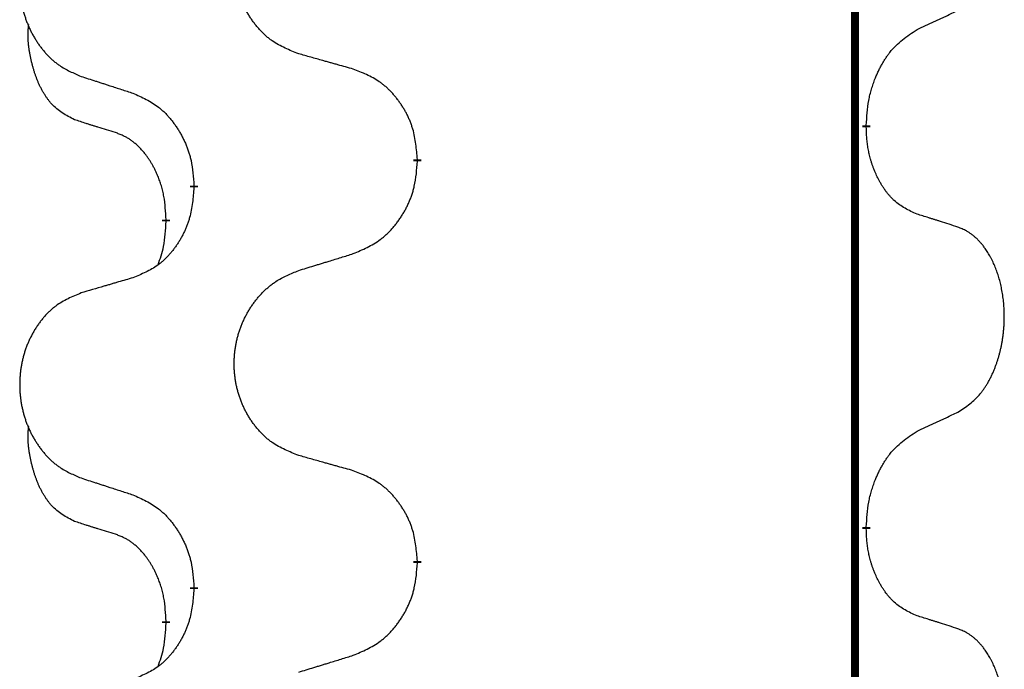
# Model space of a CAD drawing. Units: millimetres. Extents: x -623 to 1110, y -188 to 483.
# Drawn here: x -331 to -323, y 279 to 284 of the extents above; entities that cross this region are included whole.
import ezdxf

# ---------------------------------------------------------------- set-up
doc = ezdxf.new("R2010")
doc.units = ezdxf.units.MM
doc.linetypes.add('SLD_Durchgehend', pattern=[0, 0, 0])

# ---------------------------------------------------------------- blocks, each defined once
blk = doc.blocks.new('HL50FU-0-130', base_point=(243.4265, 147.6909))
at = {"color": 7, "linetype": 'SLD_Durchgehend', "const_width": 0.0625}
for points in [[(-324.6539, 400.8398), (-324.6539, 236.9398)], [(-324.5638, 283.1697), (-324.5638, 283.1547)], [(-328.113, 282.9007), (-328.113, 282.8857)], [(-329.8799, 282.6788), (-329.8799, 282.6938)], [(-330.1, 282.4248), (-330.1, 282.4098)], [(-324.5638, 279.9947), (-324.5638, 279.9797)], [(-328.113, 279.7257), (-328.113, 279.7107)], [(-329.8799, 279.5038), (-329.8799, 279.5188)], [(-330.1, 279.2498), (-330.1, 279.2348)]]:
    blk.add_lwpolyline(points, dxfattribs=at)
at = {"color": 7, "linetype": 'SLD_Durchgehend'}
for points, knots in [([(-329.0515, 283.735), (-329.0877, 283.7495), (-329.1603, 283.7783), (-329.2382, 283.8205), (-329.2857, 283.8557), (-329.3089, 283.8749), (-329.3311, 283.8953), (-329.3525, 283.917), (-329.373, 283.9398), (-329.3928, 283.9637), (-329.4114, 283.9885), (-329.4291, 284.014), (-329.4456, 284.0401), (-329.4612, 284.0668), (-329.4757, 284.094), (-329.4891, 284.122), (-329.5015, 284.1505), (-329.5128, 284.1796), (-329.523, 284.2092), (-329.532, 284.239), (-329.5398, 284.2692), (-329.5463, 284.2995), (-329.5517, 284.33), (-329.556, 284.3608), (-329.5591, 284.3918), (-329.5611, 284.423), (-329.5619, 284.4542), (-329.5615, 284.4854), (-329.56, 284.5165), (-329.5573, 284.5474), (-329.5534, 284.5782), (-329.5485, 284.6088), (-329.5424, 284.6391), (-329.5352, 284.6691), (-329.5269, 284.6987), (-329.5175, 284.728), (-329.5069, 284.7569), (-329.4953, 284.7854), (-329.4826, 284.8134), (-329.4688, 284.8408), (-329.4542, 284.8675), (-329.4385, 284.8935), (-329.422, 284.919), (-329.4044, 284.9438), (-329.3859, 284.968), (-329.3663, 284.9915), (-329.3459, 285.0142), (-329.3246, 285.0358), (-329.3026, 285.0563), (-329.2799, 285.0755), (-329.2563, 285.0936), (-329.2125, 285.1238), (-329.1443, 285.1596), (-329.0824, 285.1848), (-329.0515, 285.1974)], [0, 0, 0, 0, 0.117086, 0.234172, 0.26425, 0.294342, 0.324476, 0.354607, 0.385625, 0.416644, 0.447649, 0.478654, 0.509524, 0.540393, 0.571263, 0.602133, 0.633372, 0.664611, 0.695847, 0.727084, 0.758108, 0.789132, 0.820159, 0.851185, 0.8824, 0.913614, 0.944827, 0.97604, 1.007095, 1.038151, 1.069208, 1.100265, 1.131069, 1.161872, 1.192674, 1.223475, 1.254222, 1.284969, 1.315717, 1.346465, 1.376816, 1.407167, 1.437517, 1.467868, 1.498416, 1.528964, 1.559522, 1.59008, 1.619832, 1.649585, 1.679305, 1.709013, 1.809224, 1.909434, 1.909434, 1.909434, 1.909434]), ([(-330.7722, 285.0195), (-330.8068, 285.005), (-330.876, 284.9761), (-330.95, 284.9338), (-330.995, 284.8988), (-331.0171, 284.8795), (-331.0381, 284.8591), (-331.0585, 284.8375), (-331.078, 284.8146), (-331.0968, 284.7907), (-331.1145, 284.7659), (-331.1313, 284.7405), (-331.147, 284.7144), (-331.1618, 284.6877), (-331.1756, 284.6604), (-331.1883, 284.6325), (-331.2001, 284.604), (-331.2109, 284.5748), (-331.2206, 284.5453), (-331.2291, 284.5155), (-331.2365, 284.4853), (-331.2427, 284.455), (-331.2479, 284.4245), (-331.2519, 284.3937), (-331.2549, 284.3627), (-331.2568, 284.3315), (-331.2575, 284.3003), (-331.2572, 284.2692), (-331.2557, 284.2381), (-331.2531, 284.2072), (-331.2495, 284.1763), (-331.2448, 284.1458), (-331.239, 284.1155), (-331.2322, 284.0855), (-331.2242, 284.0559), (-331.2153, 284.0265), (-331.2053, 283.9977), (-331.1942, 283.9692), (-331.1821, 283.9412), (-331.1691, 283.9138), (-331.1551, 283.8871), (-331.1403, 283.8611), (-331.1245, 283.8356), (-331.1078, 283.8108), (-331.0902, 283.7866), (-331.0717, 283.7631), (-331.0522, 283.7404), (-331.032, 283.7188), (-331.0111, 283.6983), (-330.9895, 283.6791), (-330.9671, 283.661), (-330.9255, 283.6309), (-330.8607, 283.595), (-330.8017, 283.5697), (-330.7722, 283.5571)], [0, 0, 0, 0, 0.112481, 0.224961, 0.254205, 0.283463, 0.312765, 0.342064, 0.372505, 0.402946, 0.433372, 0.463798, 0.494314, 0.52483, 0.555347, 0.585864, 0.616922, 0.647981, 0.679038, 0.710095, 0.741061, 0.772027, 0.802995, 0.833963, 0.865172, 0.896381, 0.927588, 0.958795, 0.989832, 1.020868, 1.051906, 1.082944, 1.113652, 1.144359, 1.175065, 1.20577, 1.236283, 1.266796, 1.29731, 1.327824, 1.357761, 1.387698, 1.417635, 1.447572, 1.477483, 1.507394, 1.537316, 1.567238, 1.596112, 1.624989, 1.653829, 1.682658, 1.778901, 1.875145, 1.875145, 1.875145, 1.875145]), ([(-324.163, 283.9265), (-324.1403, 283.9371), (-324.0948, 283.9582), (-324.0454, 283.9812), (-324.0149, 283.9955), (-324.0032, 284.0009), (-323.9916, 284.0064), (-323.9799, 284.0119), (-323.9682, 284.0173), (-323.9566, 284.0228), (-323.9449, 284.0283), (-323.9216, 284.0392), (-323.8866, 284.0557), (-323.8555, 284.0704), (-323.84, 284.0777)], [0, 0, 0, 0, 0.075268, 0.1505361, 0.163415, 0.176294, 0.1891729, 0.2020518, 0.2149361, 0.2278204, 0.2407047, 0.253589, 0.3051493, 0.3567097, 0.3567097, 0.3567097, 0.3567097]), ([(-330.8239, 283.2144), (-330.8568, 283.2312), (-330.9224, 283.2647), (-330.9859, 283.3173), (-331.0201, 283.3565), (-331.0342, 283.3745), (-331.0475, 283.3932), (-331.0605, 283.4132), (-331.0733, 283.4345), (-331.0856, 283.457), (-331.0972, 283.48), (-331.1076, 283.5027), (-331.1171, 283.5251), (-331.1257, 283.5471), (-331.1337, 283.5693), (-331.1413, 283.5922), (-331.1486, 283.6159), (-331.1554, 283.6404), (-331.1617, 283.6649), (-331.1676, 283.6902), (-331.1732, 283.7162), (-331.1782, 283.7428), (-331.1825, 283.7695), (-331.1861, 283.7966), (-331.1889, 283.8239), (-331.1908, 283.8515), (-331.1915, 283.8791), (-331.1911, 283.9079), (-331.1892, 283.9379), (-331.1874, 283.9586), (-331.1864, 283.969)], [0, 0, 0, 0, 0.1104767, 0.2209534, 0.2438284, 0.2667114, 0.2896326, 0.3125527, 0.3382849, 0.3640175, 0.389731, 0.4154442, 0.4390192, 0.4625939, 0.4861716, 0.5097495, 0.5351329, 0.5605162, 0.5859001, 0.6112844, 0.6383739, 0.665463, 0.6925584, 0.7196538, 0.7472958, 0.7749392, 0.8025614, 0.830178, 0.8614107, 0.8926434, 0.8926434, 0.8926434, 0.8926434]), ([(-324.5638, 283.1697), (-324.5618, 283.2027), (-324.5578, 283.2687), (-324.5494, 283.3421), (-324.54, 283.3896), (-324.5349, 283.4121), (-324.5292, 283.4344), (-324.523, 283.4562), (-324.5163, 283.4774), (-324.5093, 283.4981), (-324.5018, 283.5186), (-324.4927, 283.542), (-324.4818, 283.5681), (-324.4688, 283.5968), (-324.4549, 283.6251), (-324.4405, 283.6519), (-324.4258, 283.6773), (-324.4108, 283.7011), (-324.3949, 283.7243), (-324.3552, 283.7766), (-324.2808, 283.8495), (-324.2023, 283.9009), (-324.163, 283.9265)], [0, 0, 0, 0, 0.0991279, 0.1982558, 0.2212992, 0.2443459, 0.2673984, 0.2904499, 0.3123028, 0.3341557, 0.3560082, 0.3778615, 0.4093786, 0.4408961, 0.4724293, 0.503962, 0.5321252, 0.5602895, 0.5884188, 0.6165402, 0.7571053, 0.8976704, 0.8976704, 0.8976704, 0.8976704]), ([(-328.6202, 283.6146), (-328.6403, 283.6202), (-328.6805, 283.6313), (-328.7258, 283.6439), (-328.756, 283.6524), (-328.771, 283.6566), (-328.7861, 283.6608), (-328.8012, 283.665), (-328.8163, 283.6692), (-328.8314, 283.6734), (-328.8464, 283.6776), (-328.8882, 283.6893), (-328.9565, 283.7084), (-329.0198, 283.7262), (-329.0515, 283.735)], [0, 0, 0, 0, 0.0626283, 0.1252565, 0.140914, 0.1565714, 0.1722289, 0.1878864, 0.2035442, 0.219202, 0.2348598, 0.2505176, 0.3491531, 0.4477886, 0.4477886, 0.4477886, 0.4477886]), ([(-328.113, 282.9007), (-328.1165, 282.9409), (-328.1235, 283.0212), (-328.1398, 283.1107), (-328.1579, 283.168), (-328.1681, 283.1959), (-328.1797, 283.2234), (-328.1923, 283.2503), (-328.2061, 283.2765), (-328.2208, 283.3021), (-328.2365, 283.3272), (-328.2531, 283.3515), (-328.2705, 283.3752), (-328.2887, 283.3981), (-328.3077, 283.4203), (-328.3275, 283.4415), (-328.3479, 283.4616), (-328.3691, 283.4805), (-328.3911, 283.4984), (-328.4372, 283.532), (-328.5135, 283.5727), (-328.5846, 283.6006), (-328.6202, 283.6146)], [0, 0, 0, 0, 0.1209346, 0.2418691, 0.2715902, 0.3013222, 0.3310797, 0.3608342, 0.3904011, 0.4199685, 0.4495293, 0.4790908, 0.5083301, 0.5375686, 0.5668172, 0.5960652, 0.6244344, 0.6528069, 0.6811435, 0.7094671, 0.8241186, 0.93877, 0.93877, 0.93877, 0.93877]), ([(-330.7722, 283.5571), (-330.7532, 283.5509), (-330.7152, 283.5386), (-330.6725, 283.5248), (-330.644, 283.5155), (-330.6297, 283.5109), (-330.6155, 283.5063), (-330.6012, 283.5017), (-330.587, 283.4971), (-330.5727, 283.4925), (-330.5585, 283.4878), (-330.5186, 283.4749), (-330.4532, 283.4537), (-330.3925, 283.434), (-330.3621, 283.4242)], [0, 0, 0, 0, 0.0599168, 0.1198336, 0.1348129, 0.1497923, 0.1647716, 0.179751, 0.1947305, 0.2097099, 0.2246894, 0.2396689, 0.3353723, 0.4310757, 0.4310757, 0.4310757, 0.4310757]), ([(-330.3621, 283.4242), (-330.3269, 283.4083), (-330.2563, 283.3764), (-330.1811, 283.3308), (-330.1356, 283.2934), (-330.1134, 283.2729), (-330.0923, 283.2514), (-330.0719, 283.2286), (-330.0522, 283.2045), (-330.0334, 283.1793), (-330.0156, 283.1534), (-329.9987, 283.1267), (-329.9828, 283.0994), (-329.9679, 283.0714), (-329.954, 283.0428), (-329.9412, 283.0137), (-329.9296, 282.9838), (-329.9193, 282.9535), (-329.9103, 282.9226), (-329.8974, 282.8696), (-329.8867, 282.7931), (-329.8822, 282.7269), (-329.8799, 282.6938)], [0, 0, 0, 0, 0.1161018, 0.2322037, 0.2623496, 0.2925108, 0.3227169, 0.3529195, 0.3843764, 0.415834, 0.4472779, 0.4787225, 0.5104414, 0.5421594, 0.5738837, 0.6056077, 0.6377093, 0.6698134, 0.7018938, 0.7339652, 0.8335001, 0.9330351, 0.9330351, 0.9330351, 0.9330351]), ([(-330.5008, 283.1122), (-330.5239, 283.1193), (-330.5701, 283.1334), (-330.6201, 283.1489), (-330.6509, 283.1586), (-330.6624, 283.1622), (-330.6739, 283.1659), (-330.6855, 283.1696), (-330.697, 283.1732), (-330.7086, 283.1769), (-330.7201, 283.1806), (-330.7432, 283.1881), (-330.7778, 283.1993), (-330.8085, 283.2094), (-330.8239, 283.2144)], [0, 0, 0, 0, 0.072467, 0.1449339, 0.1570396, 0.1691453, 0.181251, 0.1933566, 0.2054742, 0.2175917, 0.2297093, 0.2418268, 0.2903502, 0.3388736, 0.3388736, 0.3388736, 0.3388736]), ([(-324.163, 282.4673), (-324.195, 282.4819), (-324.259, 282.5112), (-324.3237, 282.5565), (-324.3604, 282.5917), (-324.3765, 282.6088), (-324.3919, 282.6267), (-324.407, 282.646), (-324.4219, 282.6667), (-324.4365, 282.6888), (-324.4503, 282.7114), (-324.4624, 282.7332), (-324.4732, 282.7539), (-324.4827, 282.7736), (-324.4917, 282.7935), (-324.5003, 282.8142), (-324.5086, 282.8357), (-324.5165, 282.858), (-324.5238, 282.8805), (-324.5302, 282.9022), (-324.5358, 282.9231), (-324.5407, 282.9433), (-324.5451, 282.9635), (-324.5491, 282.9841), (-324.5527, 283.005), (-324.5557, 283.0263), (-324.5582, 283.0477), (-324.5609, 283.0762), (-324.5627, 283.1119), (-324.5635, 283.1405), (-324.5638, 283.1547)], [0, 0, 0, 0, 0.1054562, 0.2109123, 0.2344291, 0.2579548, 0.2815165, 0.3050767, 0.3315574, 0.3580389, 0.3845049, 0.4109705, 0.4328054, 0.4546397, 0.4764736, 0.4983077, 0.5219471, 0.5455868, 0.5692264, 0.5928659, 0.6135516, 0.634237, 0.6549231, 0.6756092, 0.6971494, 0.71869, 0.740226, 0.7617607, 0.804578, 0.8473954, 0.8473954, 0.8473954, 0.8473954]), ([(-330.1, 282.4248), (-330.1018, 282.4555), (-330.1052, 282.5168), (-330.1129, 282.5852), (-330.1215, 282.6294), (-330.1262, 282.6505), (-330.1315, 282.6713), (-330.1373, 282.6916), (-330.1435, 282.7114), (-330.1501, 282.7306), (-330.1571, 282.7496), (-330.1654, 282.7703), (-330.1751, 282.7927), (-330.1863, 282.8166), (-330.1983, 282.8401), (-330.2107, 282.8625), (-330.2234, 282.8837), (-330.2364, 282.9037), (-330.2501, 282.9233), (-330.2657, 282.9441), (-330.2837, 282.966), (-330.3042, 282.9886), (-330.3259, 283.0101), (-330.3479, 283.0295), (-330.3702, 283.0468), (-330.3924, 283.0621), (-330.4155, 283.076), (-330.4413, 283.0892), (-330.4699, 283.1011), (-330.4905, 283.1085), (-330.5008, 283.1122)], [0, 0, 0, 0, 0.0921911, 0.1843821, 0.20591, 0.2274409, 0.2489766, 0.2705115, 0.2907895, 0.3110675, 0.3313472, 0.3516275, 0.3780441, 0.4044611, 0.4308749, 0.4572883, 0.4811357, 0.5049824, 0.5288358, 0.5526907, 0.5831984, 0.6137075, 0.6442319, 0.6747535, 0.7017613, 0.7287719, 0.7557302, 0.7826753, 0.8155538, 0.8484323, 0.8484323, 0.8484323, 0.8484323]), ([(-328.6202, 282.1554), (-328.5832, 282.1712), (-328.5093, 282.203), (-328.4301, 282.2485), (-328.3821, 282.2861), (-328.3588, 282.3065), (-328.3365, 282.328), (-328.315, 282.3509), (-328.2943, 282.3749), (-328.2745, 282.4001), (-328.2558, 282.4261), (-328.2381, 282.4528), (-328.2213, 282.4801), (-328.2056, 282.508), (-328.191, 282.5366), (-328.1776, 282.5658), (-328.1654, 282.5956), (-328.1545, 282.626), (-328.145, 282.6568), (-328.1315, 282.7098), (-328.1202, 282.7864), (-328.1154, 282.8526), (-328.113, 282.8857)], [0, 0, 0, 0, 0.1207225, 0.241445, 0.272411, 0.3033922, 0.334416, 0.3654362, 0.3974567, 0.4294779, 0.4614868, 0.4934965, 0.5255609, 0.5576245, 0.5896947, 0.6217645, 0.6540243, 0.6862868, 0.7185226, 0.7507482, 0.8503626, 0.9499769, 0.9499769, 0.9499769, 0.9499769]), ([(-329.8799, 282.6788), (-329.8832, 282.6387), (-329.8898, 282.5584), (-329.9053, 282.469), (-329.9225, 282.4116), (-329.9323, 282.3837), (-329.9432, 282.3562), (-329.9553, 282.3293), (-329.9683, 282.3031), (-329.9823, 282.2775), (-329.9973, 282.2524), (-330.0131, 282.2281), (-330.0296, 282.2044), (-330.0468, 282.1815), (-330.065, 282.1593), (-330.0837, 282.1381), (-330.1032, 282.118), (-330.1232, 282.0991), (-330.1442, 282.0812), (-330.1879, 282.0477), (-330.2604, 282.007), (-330.3282, 281.979), (-330.3621, 281.965)], [0, 0, 0, 0, 0.1207923, 0.2415845, 0.2711145, 0.3006544, 0.3302167, 0.3597763, 0.388964, 0.418152, 0.4473341, 0.4765167, 0.5051788, 0.5338402, 0.5625129, 0.591185, 0.618755, 0.6463281, 0.6738633, 0.7013854, 0.8115011, 0.9216168, 0.9216168, 0.9216168, 0.9216168]), ([(-323.84, 282.3651), (-323.863, 282.3726), (-323.9091, 282.3877), (-323.959, 282.4038), (-323.9898, 282.4136), (-324.0014, 282.4173), (-324.0129, 282.4209), (-324.0244, 282.4246), (-324.036, 282.4282), (-324.0475, 282.4318), (-324.0591, 282.4354), (-324.0822, 282.4426), (-324.1168, 282.4532), (-324.1476, 282.4626), (-324.163, 282.4673)], [0, 0, 0, 0, 0.0726997, 0.1453994, 0.1575073, 0.1696152, 0.1817231, 0.193831, 0.205927, 0.2180229, 0.2301189, 0.2422149, 0.2905443, 0.3388737, 0.3388737, 0.3388737, 0.3388737]), ([(-330.1637, 282.0674), (-330.1551, 282.0911), (-330.138, 282.1385), (-330.1159, 282.2193), (-330.1052, 282.3105), (-330.1018, 282.3767), (-330.1, 282.4098)], [0, 0, 0, 0, 0.0756193, 0.1512387, 0.250723, 0.3502073, 0.3502073, 0.3502073, 0.3502073]), ([(-323.84, 280.9027), (-323.8079, 280.9235), (-323.7437, 280.9652), (-323.6814, 281.0242), (-323.6468, 281.0676), (-323.6317, 281.0886), (-323.6175, 281.1103), (-323.6036, 281.1334), (-323.59, 281.1579), (-323.5769, 281.1838), (-323.5646, 281.2101), (-323.5536, 281.2358), (-323.5437, 281.2607), (-323.5348, 281.2849), (-323.5266, 281.3092), (-323.5188, 281.3343), (-323.5115, 281.3602), (-323.5047, 281.3867), (-323.4986, 281.4134), (-323.493, 281.4408), (-323.4881, 281.4689), (-323.4837, 281.4976), (-323.4802, 281.5265), (-323.4773, 281.5556), (-323.4751, 281.5851), (-323.4736, 281.6149), (-323.4728, 281.6446), (-323.4728, 281.6731), (-323.4735, 281.7002), (-323.4747, 281.7259), (-323.4765, 281.7516), (-323.4788, 281.777), (-323.4817, 281.8022), (-323.4851, 281.827), (-323.4891, 281.8518), (-323.4935, 281.8758), (-323.4983, 281.8991), (-323.5036, 281.9216), (-323.5093, 281.944), (-323.5155, 281.9659), (-323.522, 281.9871), (-323.5289, 282.0077), (-323.5363, 282.0282), (-323.5442, 282.0485), (-323.5527, 282.0688), (-323.5618, 282.0889), (-323.5715, 282.1088), (-323.5815, 282.1278), (-323.5918, 282.146), (-323.6023, 282.1634), (-323.6133, 282.1804), (-323.6261, 282.199), (-323.6409, 282.2189), (-323.6581, 282.2398), (-323.6763, 282.2598), (-323.6948, 282.278), (-323.7135, 282.2945), (-323.7322, 282.3093), (-323.7518, 282.3228), (-323.776, 282.3373), (-323.8055, 282.3514), (-323.8285, 282.3605), (-323.84, 282.3651)], [0, 0, 0, 0, 0.114626, 0.229253, 0.255136, 0.281028, 0.306957, 0.332884, 0.361934, 0.390985, 0.420018, 0.449052, 0.474762, 0.500472, 0.526183, 0.551894, 0.5793, 0.606707, 0.634112, 0.661518, 0.690573, 0.719628, 0.748686, 0.777743, 0.807529, 0.837316, 0.867099, 0.896882, 0.922639, 0.948395, 0.974152, 0.999908, 1.024987, 1.050066, 1.075144, 1.100222, 1.123355, 1.146488, 1.16962, 1.192753, 1.214494, 1.236235, 1.257976, 1.279718, 1.301816, 1.323914, 1.34601, 1.368106, 1.38839, 1.408673, 1.42896, 1.449249, 1.476285, 1.503323, 1.530378, 1.557432, 1.581269, 1.605108, 1.628896, 1.652672, 1.68974, 1.726808, 1.726808, 1.726808, 1.726808]), ([(-329.0515, 282.0224), (-329.0315, 282.0286), (-328.9915, 282.0409), (-328.9466, 282.0547), (-328.9166, 282.064), (-328.9016, 282.0686), (-328.8866, 282.0732), (-328.8716, 282.0778), (-328.8567, 282.0825), (-328.8417, 282.0871), (-328.8267, 282.0917), (-328.7848, 282.1046), (-328.716, 282.1258), (-328.6521, 282.1455), (-328.6202, 282.1554)], [0, 0, 0, 0, 0.062728, 0.1254559, 0.141138, 0.1568202, 0.1725023, 0.1881844, 0.2038666, 0.2195488, 0.235231, 0.2509132, 0.3511056, 0.4512981, 0.4512981, 0.4512981, 0.4512981]), ([(-330.3621, 281.965), (-330.3813, 281.9594), (-330.4195, 281.9482), (-330.4625, 281.9356), (-330.4912, 281.9272), (-330.5056, 281.923), (-330.5199, 281.9188), (-330.5342, 281.9145), (-330.5486, 281.9103), (-330.5629, 281.9061), (-330.5773, 281.9019), (-330.6169, 281.8902), (-330.6819, 281.8711), (-330.7421, 281.8534), (-330.7722, 281.8445)], [0, 0, 0, 0, 0.0597754, 0.1195507, 0.1344951, 0.1494396, 0.164384, 0.1793284, 0.1942733, 0.2092182, 0.2241631, 0.239108, 0.3332541, 0.4274002, 0.4274002, 0.4274002, 0.4274002]), ([(-329.0515, 280.56), (-329.0877, 280.5745), (-329.1603, 280.6033), (-329.2382, 280.6455), (-329.2857, 280.6807), (-329.3089, 280.6999), (-329.3311, 280.7203), (-329.3525, 280.742), (-329.373, 280.7648), (-329.3928, 280.7887), (-329.4114, 280.8135), (-329.4291, 280.839), (-329.4456, 280.8651), (-329.4612, 280.8918), (-329.4757, 280.919), (-329.4891, 280.947), (-329.5015, 280.9755), (-329.5128, 281.0046), (-329.523, 281.0342), (-329.532, 281.064), (-329.5398, 281.0942), (-329.5463, 281.1245), (-329.5517, 281.155), (-329.556, 281.1858), (-329.5591, 281.2168), (-329.5611, 281.248), (-329.5619, 281.2792), (-329.5615, 281.3104), (-329.56, 281.3415), (-329.5573, 281.3724), (-329.5534, 281.4032), (-329.5485, 281.4338), (-329.5424, 281.4641), (-329.5352, 281.4941), (-329.5269, 281.5237), (-329.5175, 281.553), (-329.5069, 281.5819), (-329.4953, 281.6104), (-329.4826, 281.6384), (-329.4688, 281.6658), (-329.4542, 281.6925), (-329.4385, 281.7185), (-329.422, 281.744), (-329.4044, 281.7688), (-329.3859, 281.793), (-329.3663, 281.8165), (-329.3459, 281.8392), (-329.3246, 281.8608), (-329.3026, 281.8813), (-329.2799, 281.9005), (-329.2563, 281.9186), (-329.2125, 281.9488), (-329.1443, 281.9846), (-329.0824, 282.0098), (-329.0515, 282.0224)], [0, 0, 0, 0, 0.117086, 0.234172, 0.26425, 0.294342, 0.324476, 0.354607, 0.385625, 0.416644, 0.447649, 0.478654, 0.509524, 0.540393, 0.571263, 0.602133, 0.633372, 0.664611, 0.695847, 0.727084, 0.758108, 0.789132, 0.820159, 0.851185, 0.8824, 0.913614, 0.944827, 0.97604, 1.007095, 1.038151, 1.069208, 1.100265, 1.131069, 1.161872, 1.192674, 1.223475, 1.254222, 1.284969, 1.315717, 1.346465, 1.376816, 1.407167, 1.437517, 1.467868, 1.498416, 1.528964, 1.559522, 1.59008, 1.619832, 1.649585, 1.679305, 1.709013, 1.809224, 1.909434, 1.909434, 1.909434, 1.909434]), ([(-330.7722, 281.8445), (-330.8068, 281.83), (-330.876, 281.8011), (-330.95, 281.7588), (-330.995, 281.7238), (-331.0171, 281.7045), (-331.0381, 281.6841), (-331.0585, 281.6625), (-331.078, 281.6396), (-331.0968, 281.6157), (-331.1145, 281.5909), (-331.1313, 281.5655), (-331.147, 281.5394), (-331.1618, 281.5127), (-331.1756, 281.4854), (-331.1883, 281.4575), (-331.2001, 281.429), (-331.2109, 281.3998), (-331.2206, 281.3703), (-331.2291, 281.3405), (-331.2365, 281.3103), (-331.2427, 281.28), (-331.2479, 281.2495), (-331.2519, 281.2187), (-331.2549, 281.1877), (-331.2568, 281.1565), (-331.2575, 281.1253), (-331.2572, 281.0942), (-331.2557, 281.0631), (-331.2531, 281.0322), (-331.2495, 281.0013), (-331.2448, 280.9708), (-331.239, 280.9405), (-331.2322, 280.9105), (-331.2242, 280.8809), (-331.2153, 280.8515), (-331.2053, 280.8227), (-331.1942, 280.7942), (-331.1821, 280.7662), (-331.1691, 280.7388), (-331.1551, 280.7121), (-331.1403, 280.6861), (-331.1245, 280.6606), (-331.1078, 280.6358), (-331.0902, 280.6116), (-331.0717, 280.5881), (-331.0522, 280.5654), (-331.032, 280.5438), (-331.0111, 280.5233), (-330.9895, 280.5041), (-330.9671, 280.486), (-330.9255, 280.4559), (-330.8607, 280.42), (-330.8017, 280.3947), (-330.7722, 280.3821)], [0, 0, 0, 0, 0.112481, 0.224961, 0.254205, 0.283463, 0.312765, 0.342064, 0.372505, 0.402946, 0.433372, 0.463798, 0.494314, 0.52483, 0.555347, 0.585864, 0.616922, 0.647981, 0.679038, 0.710095, 0.741061, 0.772027, 0.802995, 0.833963, 0.865172, 0.896381, 0.927588, 0.958795, 0.989832, 1.020868, 1.051906, 1.082944, 1.113652, 1.144359, 1.175065, 1.20577, 1.236283, 1.266796, 1.29731, 1.327824, 1.357761, 1.387698, 1.417635, 1.447572, 1.477483, 1.507394, 1.537316, 1.567238, 1.596112, 1.624989, 1.653829, 1.682658, 1.778901, 1.875145, 1.875145, 1.875145, 1.875145]), ([(-324.163, 280.7515), (-324.1403, 280.7621), (-324.0948, 280.7832), (-324.0454, 280.8062), (-324.0149, 280.8205), (-324.0032, 280.8259), (-323.9916, 280.8314), (-323.9799, 280.8369), (-323.9682, 280.8423), (-323.9566, 280.8478), (-323.9449, 280.8533), (-323.9216, 280.8642), (-323.8866, 280.8807), (-323.8555, 280.8954), (-323.84, 280.9027)], [0, 0, 0, 0, 0.075268, 0.1505361, 0.163415, 0.176294, 0.1891729, 0.2020518, 0.2149361, 0.2278204, 0.2407047, 0.253589, 0.3051493, 0.3567097, 0.3567097, 0.3567097, 0.3567097]), ([(-330.8239, 280.0394), (-330.8568, 280.0562), (-330.9224, 280.0897), (-330.9859, 280.1423), (-331.0201, 280.1815), (-331.0342, 280.1995), (-331.0475, 280.2182), (-331.0605, 280.2382), (-331.0733, 280.2595), (-331.0856, 280.282), (-331.0972, 280.305), (-331.1076, 280.3277), (-331.1171, 280.3501), (-331.1257, 280.3721), (-331.1337, 280.3943), (-331.1413, 280.4172), (-331.1486, 280.4409), (-331.1554, 280.4654), (-331.1617, 280.4899), (-331.1676, 280.5152), (-331.1732, 280.5412), (-331.1782, 280.5678), (-331.1825, 280.5945), (-331.1861, 280.6216), (-331.1889, 280.6489), (-331.1908, 280.6765), (-331.1915, 280.7041), (-331.1911, 280.7329), (-331.1892, 280.7629), (-331.1874, 280.7836), (-331.1864, 280.794)], [0, 0, 0, 0, 0.1104767, 0.2209534, 0.2438284, 0.2667114, 0.2896326, 0.3125527, 0.3382849, 0.3640175, 0.389731, 0.4154442, 0.4390192, 0.4625939, 0.4861716, 0.5097495, 0.5351329, 0.5605162, 0.5859001, 0.6112844, 0.6383739, 0.665463, 0.6925584, 0.7196538, 0.7472958, 0.7749392, 0.8025614, 0.830178, 0.8614107, 0.8926434, 0.8926434, 0.8926434, 0.8926434]), ([(-324.5638, 279.9947), (-324.5618, 280.0277), (-324.5578, 280.0937), (-324.5494, 280.1671), (-324.54, 280.2146), (-324.5349, 280.2371), (-324.5292, 280.2594), (-324.523, 280.2812), (-324.5163, 280.3024), (-324.5093, 280.3231), (-324.5018, 280.3436), (-324.4927, 280.367), (-324.4818, 280.3931), (-324.4688, 280.4218), (-324.4549, 280.4501), (-324.4405, 280.4769), (-324.4258, 280.5023), (-324.4108, 280.5261), (-324.3949, 280.5493), (-324.3552, 280.6016), (-324.2808, 280.6745), (-324.2023, 280.7259), (-324.163, 280.7515)], [0, 0, 0, 0, 0.0991279, 0.1982558, 0.2212992, 0.2443459, 0.2673984, 0.2904499, 0.3123028, 0.3341557, 0.3560082, 0.3778615, 0.4093786, 0.4408961, 0.4724293, 0.503962, 0.5321252, 0.5602895, 0.5884188, 0.6165402, 0.7571053, 0.8976704, 0.8976704, 0.8976704, 0.8976704]), ([(-328.6202, 280.4396), (-328.6403, 280.4452), (-328.6805, 280.4563), (-328.7258, 280.4689), (-328.756, 280.4774), (-328.771, 280.4816), (-328.7861, 280.4858), (-328.8012, 280.49), (-328.8163, 280.4942), (-328.8314, 280.4984), (-328.8464, 280.5026), (-328.8882, 280.5143), (-328.9565, 280.5334), (-329.0198, 280.5512), (-329.0515, 280.56)], [0, 0, 0, 0, 0.0626283, 0.1252565, 0.140914, 0.1565714, 0.1722289, 0.1878864, 0.2035442, 0.219202, 0.2348598, 0.2505176, 0.3491531, 0.4477886, 0.4477886, 0.4477886, 0.4477886]), ([(-328.113, 279.7257), (-328.1165, 279.7659), (-328.1235, 279.8462), (-328.1398, 279.9357), (-328.1579, 279.993), (-328.1681, 280.0209), (-328.1797, 280.0484), (-328.1923, 280.0753), (-328.2061, 280.1015), (-328.2208, 280.1271), (-328.2365, 280.1522), (-328.2531, 280.1765), (-328.2705, 280.2002), (-328.2887, 280.2231), (-328.3077, 280.2453), (-328.3275, 280.2665), (-328.3479, 280.2866), (-328.3691, 280.3055), (-328.3911, 280.3234), (-328.4372, 280.357), (-328.5135, 280.3977), (-328.5846, 280.4256), (-328.6202, 280.4396)], [0, 0, 0, 0, 0.1209346, 0.2418691, 0.2715902, 0.3013222, 0.3310797, 0.3608342, 0.3904011, 0.4199685, 0.4495293, 0.4790908, 0.5083301, 0.5375686, 0.5668172, 0.5960652, 0.6244344, 0.6528069, 0.6811435, 0.7094671, 0.8241186, 0.93877, 0.93877, 0.93877, 0.93877]), ([(-330.7722, 280.3821), (-330.7532, 280.3759), (-330.7152, 280.3636), (-330.6725, 280.3498), (-330.644, 280.3405), (-330.6297, 280.3359), (-330.6155, 280.3313), (-330.6012, 280.3267), (-330.587, 280.3221), (-330.5727, 280.3175), (-330.5585, 280.3128), (-330.5186, 280.2999), (-330.4532, 280.2787), (-330.3925, 280.259), (-330.3621, 280.2492)], [0, 0, 0, 0, 0.0599168, 0.1198336, 0.1348129, 0.1497923, 0.1647716, 0.179751, 0.1947305, 0.2097099, 0.2246894, 0.2396689, 0.3353723, 0.4310757, 0.4310757, 0.4310757, 0.4310757]), ([(-330.3621, 280.2492), (-330.3269, 280.2333), (-330.2563, 280.2014), (-330.1811, 280.1558), (-330.1356, 280.1184), (-330.1134, 280.0979), (-330.0923, 280.0764), (-330.0719, 280.0536), (-330.0522, 280.0295), (-330.0334, 280.0043), (-330.0156, 279.9784), (-329.9987, 279.9517), (-329.9828, 279.9244), (-329.9679, 279.8964), (-329.954, 279.8678), (-329.9412, 279.8387), (-329.9296, 279.8088), (-329.9193, 279.7785), (-329.9103, 279.7476), (-329.8974, 279.6946), (-329.8867, 279.6181), (-329.8822, 279.5519), (-329.8799, 279.5188)], [0, 0, 0, 0, 0.1161018, 0.2322037, 0.2623496, 0.2925108, 0.3227169, 0.3529195, 0.3843764, 0.415834, 0.4472779, 0.4787225, 0.5104414, 0.5421594, 0.5738837, 0.6056077, 0.6377093, 0.6698134, 0.7018938, 0.7339652, 0.8335001, 0.9330351, 0.9330351, 0.9330351, 0.9330351]), ([(-330.5008, 279.9372), (-330.5239, 279.9443), (-330.5701, 279.9584), (-330.6201, 279.9739), (-330.6509, 279.9836), (-330.6624, 279.9872), (-330.6739, 279.9909), (-330.6855, 279.9946), (-330.697, 279.9982), (-330.7086, 280.0019), (-330.7201, 280.0056), (-330.7432, 280.0131), (-330.7778, 280.0243), (-330.8085, 280.0344), (-330.8239, 280.0394)], [0, 0, 0, 0, 0.072467, 0.1449339, 0.1570396, 0.1691453, 0.181251, 0.1933566, 0.2054742, 0.2175917, 0.2297093, 0.2418268, 0.2903502, 0.3388736, 0.3388736, 0.3388736, 0.3388736]), ([(-330.1, 279.2498), (-330.1018, 279.2805), (-330.1052, 279.3418), (-330.1129, 279.4102), (-330.1215, 279.4544), (-330.1262, 279.4755), (-330.1315, 279.4963), (-330.1373, 279.5166), (-330.1435, 279.5364), (-330.1501, 279.5556), (-330.1571, 279.5746), (-330.1654, 279.5953), (-330.1751, 279.6177), (-330.1863, 279.6416), (-330.1983, 279.6651), (-330.2107, 279.6875), (-330.2234, 279.7087), (-330.2364, 279.7287), (-330.2501, 279.7483), (-330.2657, 279.7691), (-330.2837, 279.791), (-330.3042, 279.8136), (-330.3259, 279.8351), (-330.3479, 279.8545), (-330.3702, 279.8718), (-330.3924, 279.8871), (-330.4155, 279.901), (-330.4413, 279.9142), (-330.4699, 279.9261), (-330.4905, 279.9335), (-330.5008, 279.9372)], [0, 0, 0, 0, 0.0921911, 0.1843821, 0.20591, 0.2274409, 0.2489766, 0.2705115, 0.2907895, 0.3110675, 0.3313472, 0.3516275, 0.3780441, 0.4044611, 0.4308749, 0.4572883, 0.4811357, 0.5049824, 0.5288358, 0.5526907, 0.5831984, 0.6137075, 0.6442319, 0.6747535, 0.7017613, 0.7287719, 0.7557302, 0.7826753, 0.8155538, 0.8484323, 0.8484323, 0.8484323, 0.8484323]), ([(-324.163, 279.2923), (-324.195, 279.3069), (-324.259, 279.3362), (-324.3237, 279.3815), (-324.3604, 279.4167), (-324.3765, 279.4338), (-324.3919, 279.4517), (-324.407, 279.471), (-324.4219, 279.4917), (-324.4365, 279.5138), (-324.4503, 279.5364), (-324.4624, 279.5582), (-324.4732, 279.5789), (-324.4827, 279.5986), (-324.4917, 279.6185), (-324.5003, 279.6392), (-324.5086, 279.6607), (-324.5165, 279.683), (-324.5238, 279.7055), (-324.5302, 279.7272), (-324.5358, 279.7481), (-324.5407, 279.7683), (-324.5451, 279.7885), (-324.5491, 279.8091), (-324.5527, 279.83), (-324.5557, 279.8513), (-324.5582, 279.8727), (-324.5609, 279.9012), (-324.5627, 279.9369), (-324.5635, 279.9655), (-324.5638, 279.9797)], [0, 0, 0, 0, 0.1054562, 0.2109123, 0.2344291, 0.2579548, 0.2815165, 0.3050767, 0.3315574, 0.3580389, 0.3845049, 0.4109705, 0.4328054, 0.4546397, 0.4764736, 0.4983077, 0.5219471, 0.5455868, 0.5692264, 0.5928659, 0.6135516, 0.634237, 0.6549231, 0.6756092, 0.6971494, 0.71869, 0.740226, 0.7617607, 0.804578, 0.8473954, 0.8473954, 0.8473954, 0.8473954]), ([(-328.6202, 278.9804), (-328.5832, 278.9962), (-328.5093, 279.028), (-328.4301, 279.0735), (-328.3821, 279.1111), (-328.3588, 279.1315), (-328.3365, 279.153), (-328.315, 279.1759), (-328.2943, 279.1999), (-328.2745, 279.2251), (-328.2558, 279.2511), (-328.2381, 279.2778), (-328.2213, 279.3051), (-328.2056, 279.333), (-328.191, 279.3616), (-328.1776, 279.3908), (-328.1654, 279.4206), (-328.1545, 279.451), (-328.145, 279.4818), (-328.1315, 279.5348), (-328.1202, 279.6114), (-328.1154, 279.6776), (-328.113, 279.7107)], [0, 0, 0, 0, 0.1207225, 0.241445, 0.272411, 0.3033922, 0.334416, 0.3654362, 0.3974567, 0.4294779, 0.4614868, 0.4934965, 0.5255609, 0.5576245, 0.5896947, 0.6217645, 0.6540243, 0.6862868, 0.7185226, 0.7507482, 0.8503626, 0.9499769, 0.9499769, 0.9499769, 0.9499769]), ([(-329.8799, 279.5038), (-329.8832, 279.4637), (-329.8898, 279.3834), (-329.9053, 279.294), (-329.9225, 279.2366), (-329.9323, 279.2087), (-329.9432, 279.1812), (-329.9553, 279.1543), (-329.9683, 279.1281), (-329.9823, 279.1025), (-329.9973, 279.0774), (-330.0131, 279.0531), (-330.0296, 279.0294), (-330.0468, 279.0065), (-330.065, 278.9843), (-330.0837, 278.9631), (-330.1032, 278.943), (-330.1232, 278.9241), (-330.1442, 278.9062), (-330.1879, 278.8727), (-330.2604, 278.832), (-330.3282, 278.804), (-330.3621, 278.79)], [0, 0, 0, 0, 0.1207923, 0.2415845, 0.2711145, 0.3006544, 0.3302167, 0.3597763, 0.388964, 0.418152, 0.4473341, 0.4765167, 0.5051788, 0.5338402, 0.5625129, 0.591185, 0.618755, 0.6463281, 0.6738633, 0.7013854, 0.8115011, 0.9216168, 0.9216168, 0.9216168, 0.9216168]), ([(-330.1637, 278.8924), (-330.1551, 278.9161), (-330.138, 278.9635), (-330.1159, 279.0443), (-330.1052, 279.1355), (-330.1018, 279.2017), (-330.1, 279.2348)], [0, 0, 0, 0, 0.0756193, 0.1512387, 0.250723, 0.3502073, 0.3502073, 0.3502073, 0.3502073]), ([(-323.84, 279.1901), (-323.863, 279.1976), (-323.9091, 279.2127), (-323.959, 279.2288), (-323.9898, 279.2386), (-324.0014, 279.2423), (-324.0129, 279.2459), (-324.0244, 279.2496), (-324.036, 279.2532), (-324.0475, 279.2568), (-324.0591, 279.2604), (-324.0822, 279.2676), (-324.1168, 279.2782), (-324.1476, 279.2876), (-324.163, 279.2923)], [0, 0, 0, 0, 0.0726997, 0.1453994, 0.1575073, 0.1696152, 0.1817231, 0.193831, 0.205927, 0.2180229, 0.2301189, 0.2422149, 0.2905443, 0.3388737, 0.3388737, 0.3388737, 0.3388737]), ([(-323.84, 277.7277), (-323.8079, 277.7485), (-323.7437, 277.7902), (-323.6814, 277.8492), (-323.6468, 277.8926), (-323.6317, 277.9136), (-323.6175, 277.9353), (-323.6036, 277.9584), (-323.59, 277.9829), (-323.5769, 278.0088), (-323.5646, 278.0351), (-323.5536, 278.0608), (-323.5437, 278.0857), (-323.5348, 278.1099), (-323.5266, 278.1342), (-323.5188, 278.1593), (-323.5115, 278.1852), (-323.5047, 278.2117), (-323.4986, 278.2384), (-323.493, 278.2658), (-323.4881, 278.2939), (-323.4837, 278.3226), (-323.4802, 278.3515), (-323.4773, 278.3806), (-323.4751, 278.4101), (-323.4736, 278.4399), (-323.4728, 278.4696), (-323.4728, 278.4981), (-323.4735, 278.5252), (-323.4747, 278.5509), (-323.4765, 278.5766), (-323.4788, 278.602), (-323.4817, 278.6272), (-323.4851, 278.652), (-323.4891, 278.6768), (-323.4935, 278.7008), (-323.4983, 278.7241), (-323.5036, 278.7466), (-323.5093, 278.769), (-323.5155, 278.7909), (-323.522, 278.8121), (-323.5289, 278.8327), (-323.5363, 278.8532), (-323.5442, 278.8735), (-323.5527, 278.8938), (-323.5618, 278.9139), (-323.5715, 278.9338), (-323.5815, 278.9528), (-323.5918, 278.971), (-323.6023, 278.9884), (-323.6133, 279.0054), (-323.6261, 279.024), (-323.6409, 279.0439), (-323.6581, 279.0648), (-323.6763, 279.0848), (-323.6948, 279.103), (-323.7135, 279.1195), (-323.7322, 279.1343), (-323.7518, 279.1478), (-323.776, 279.1623), (-323.8055, 279.1764), (-323.8285, 279.1855), (-323.84, 279.1901)], [0, 0, 0, 0, 0.114626, 0.229253, 0.255136, 0.281028, 0.306957, 0.332884, 0.361934, 0.390985, 0.420018, 0.449052, 0.474762, 0.500472, 0.526183, 0.551894, 0.5793, 0.606707, 0.634112, 0.661518, 0.690573, 0.719628, 0.748686, 0.777743, 0.807529, 0.837316, 0.867099, 0.896882, 0.922639, 0.948395, 0.974152, 0.999908, 1.024987, 1.050066, 1.075144, 1.100222, 1.123355, 1.146488, 1.16962, 1.192753, 1.214494, 1.236235, 1.257976, 1.279718, 1.301816, 1.323914, 1.34601, 1.368106, 1.38839, 1.408673, 1.42896, 1.449249, 1.476285, 1.503323, 1.530378, 1.557432, 1.581269, 1.605108, 1.628896, 1.652672, 1.68974, 1.726808, 1.726808, 1.726808, 1.726808]), ([(-329.0515, 278.8474), (-329.0315, 278.8536), (-328.9915, 278.8659), (-328.9466, 278.8797), (-328.9166, 278.889), (-328.9016, 278.8936), (-328.8866, 278.8982), (-328.8716, 278.9028), (-328.8567, 278.9075), (-328.8417, 278.9121), (-328.8267, 278.9167), (-328.7848, 278.9296), (-328.716, 278.9508), (-328.6521, 278.9705), (-328.6202, 278.9804)], [0, 0, 0, 0, 0.062728, 0.1254559, 0.141138, 0.1568202, 0.1725023, 0.1881844, 0.2038666, 0.2195488, 0.235231, 0.2509132, 0.3511056, 0.4512981, 0.4512981, 0.4512981, 0.4512981])]:
    blk.add_open_spline(points, degree=3, knots=knots, dxfattribs=at)

msp = doc.modelspace()

# ---------------------------------------------------------------- block references
msp.add_blockref('HL50FU-0-130', (243.4265, 147.6909))

doc.saveas('drawing.dxf')
